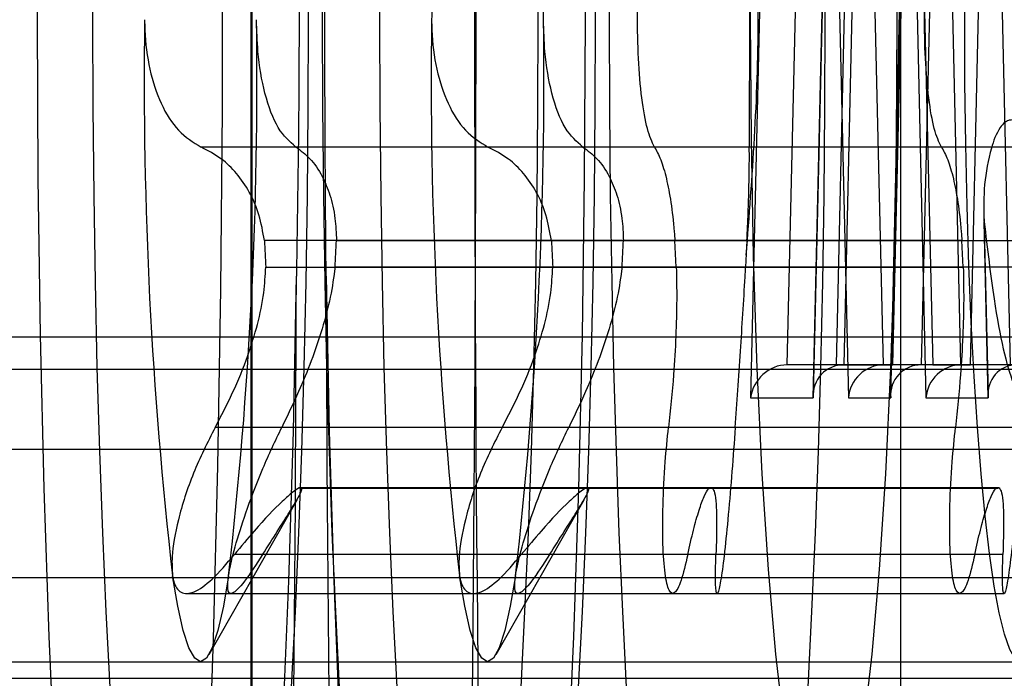
# Model space of a CAD drawing. Extents: x 5 to 415, y 5 to 293.
# Drawn here: x 301 to 301, y 237 to 237 of the extents above; entities that cross this region are included whole.
import ezdxf

# ---------------------------------------------------------------- set-up
doc = ezdxf.new("R2010")
doc.units = 0
doc.linetypes.add('SLD-DURCHGEHEND', pattern=[0])
doc.layers.add('AM_0', color=7, linetype='CONTINUOUS')

msp = doc.modelspace()

# ---------------------------------------------------------------- linework, layer by layer
at = {"layer": 'AM_0', "color": 7, "linetype": 'SLD-DURCHGEHEND'}
for p, q in [((301.2759439806617, 237.5530798597891), (301.2704546560128, 237.3164474985355)), ((301.2748929860238, 237.3204474985355), (301.2801967291362, 237.5490798597891)), ((301.2808701542123, 237.3204474985355), (301.2861738973248, 237.5490798597891)), ((301.2097567536478, 237.2123715206855), (301.2097567536478, 237.5123715206855)), ((301.2099089657241, 237.2123715206855), (301.2099089657241, 237.5123715206855)), ((301.2886846296012, 237.2123715206855), (301.2886846296012, 237.5123715206855)), ((301.2841798923433, 237.4244794616196), (301.2817665908988, 237.3204474985355)), ((301.2865931937879, 237.3204474985355), (301.2841798923433, 237.4244794616196)), ((301.2877437590873, 237.3204474985355), (301.2901570605318, 237.4244794616196)), ((301.2901570605318, 237.4244794616196), (301.2925703619765, 237.3204474985355)), ((301.29359271256, 237.4244794616196), (301.2911794111155, 237.3204474985355)), ((301.2960060140047, 237.3204474985355), (301.29359271256, 237.4244794616196)), ((301.2971565793041, 237.3204474985355), (301.2995698807486, 237.4244794616196)), ((301.2995698807486, 237.4244794616196), (301.3019831821932, 237.3204474985355)), ((301.2802113444968, 237.4103301154288), (301.2780418510188, 237.3168081619565)), ((301.2896241647135, 237.4103301154288), (301.2874546712357, 237.3168081619565)), ((301.2780497817886, 237.3164474985354), (301.280195113551, 237.4089278951362)), ((301.280195113551, 237.4089278951362), (301.2823404453133, 237.3164474985354)), ((301.2874626020053, 237.3164474985354), (301.2896079337677, 237.4089278951362)), ((301.2896079337677, 237.4089278951362), (301.29175326553, 237.3164474985354)), ((301.2587642162413, 237.3469074466463), (301.203683210413, 237.3469074466463)), ((301.2702873187581, 237.3469074466463), (301.2152063129298, 237.3469074466462)), ((301.2936265136521, 237.3469074464483), (301.2385455078239, 237.3469074464483)), ((301.3051496161689, 237.3469074464484), (301.2500686103406, 237.3469074464484)), ((301.2987815105312, 237.3387451857124), (301.2992903988531, 237.3168081619565)), ((301.2993150627409, 237.3164474985354), (301.2988187179076, 237.3378438008837)), ((301.2612598825317, 237.3355422744765), (301.2113898789394, 237.3355422744765)), ((301.220137347757, 237.3355422744765), (301.2700073513494, 237.3355422744765)), ((301.2961221799426, 237.3355422742786), (301.2462521763502, 237.3355422742786)), ((301.2549996451679, 237.3355422742787), (301.3048696487602, 237.3355422742786)), ((301.2614217027192, 237.3323264131056), (301.2612598825317, 237.3355422744765)), ((301.2700073513494, 237.3355422744765), (301.2698455311619, 237.3323264131055)), ((301.29628400013, 237.3323264129077), (301.2961221799426, 237.3355422742786)), ((301.2115516991268, 237.3323264131055), (301.2614217027192, 237.3323264131056)), ((301.2698455311619, 237.3323264131055), (301.2199755275695, 237.3323264131055)), ((301.2464139965377, 237.3323264129077), (301.29628400013, 237.3323264129077)), ((301.3047078285728, 237.3323264129076), (301.2548378249804, 237.3323264129076)), ((337.8182826956552, 237.3238029779952), (299.4050151372375, 237.3238029779953)), ((337.8281432423298, 237.3238029779952), (299.414875683912, 237.3238029779953)), ((338.0309427079594, 237.3238029779952), (299.6176751495418, 237.3238029779953)), ((338.0408032546341, 237.3238029779952), (299.6275356962163, 237.3238029779953)), ((333.7568610573688, 237.3238029781905), (301.1015988539214, 237.3238029781905)), ((333.7667216040434, 237.3238029781905), (301.1114594005959, 237.3238029781905)), ((301.2808701542123, 237.3204474985355), (301.2748929860238, 237.3204474985355)), ((301.2817665908988, 237.3204474985355), (301.2748929860238, 237.3204474985355)), ((301.2808701542123, 237.3204474985355), (301.2877437590873, 237.3204474985355)), ((301.2877437590873, 237.3204474985355), (301.2817665908988, 237.3204474985355)), ((301.2925703619765, 237.3204474985355), (301.2865931937879, 237.3204474985355)), ((301.2911794111155, 237.3204474985355), (301.2865931937879, 237.3204474985355)), ((301.2971565793041, 237.3204474985355), (301.2911794111155, 237.3204474985355)), ((301.2925703619765, 237.3204474985355), (301.2971565793041, 237.3204474985355)), ((301.3019831821932, 237.3204474985355), (301.2960060140047, 237.3204474985355)), ((301.3028462903145, 237.3204474985355), (301.2960060140047, 237.3204474985355)), ((337.817305223913, 237.3198819909352), (299.4040376654953, 237.3198819909354)), ((337.829120714072, 237.3198819909352), (299.4158531556543, 237.3198819909354)), ((338.0299652362172, 237.3198819909352), (299.6166976777995, 237.3198819909354)), ((338.0417807263763, 237.3198819909352), (299.6285131679586, 237.3198819909354)), ((333.7558835856265, 237.3198819911305), (301.1006213821792, 237.3198819911306)), ((333.7676990757856, 237.3198819911305), (301.1124368723382, 237.3198819911306)), ((301.2704546560128, 237.3164474985355), (301.2780497817886, 237.3164474985354)), ((301.2823404453133, 237.3164474985354), (301.2874626020053, 237.3164474985354)), ((301.29175326553, 237.3164474985354), (301.2993150627409, 237.3164474985354)), ((301.2604777776759, 237.3128537472201), (301.2053967718476, 237.3128537472201)), ((301.2685737573233, 237.3128537472201), (301.2134927514951, 237.3128537472202)), ((301.2953400750868, 237.3128537470222), (301.2402590692586, 237.3128537470222)), ((301.3034360547342, 237.3128537470222), (301.248355048906, 237.3128537470222)), ((337.8301829120446, 237.3101736402706), (299.4169153536268, 237.3101736402708)), ((338.0289030382446, 237.3101736402706), (299.6156354798269, 237.3101736402708)), ((333.7687612737582, 237.3101736404659), (301.1134990703108, 237.310173640466)), ((301.265471796753, 237.3054971668965), (301.2156017931608, 237.3054971668965)), ((301.2157636133481, 237.3054668690856), (301.2656336169405, 237.3054668690856)), ((301.2159254335356, 237.3054971668964), (301.265795437128, 237.3054971668964)), ((301.3003340941639, 237.3054971666986), (301.2504640905715, 237.3054971666986)), ((301.250625910759, 237.3054668688877), (301.3004959143514, 237.3054668688877)), ((301.2507877309465, 237.3054971666986), (301.3006577345388, 237.3054971666986)), ((301.265795437128, 237.3054971668964), (301.265471796753, 237.3054971668965)), ((301.3006577345388, 237.3054971666986), (301.3003340941639, 237.3054971666986)), ((301.2046607106419, 237.2852722708028), (301.2153473437186, 237.3040698424819)), ((301.2395230080527, 237.2852722706049), (301.2502096411295, 237.3040698422841)), ((301.262812206065, 237.2973896731808), (301.2077312002367, 237.2973896731807)), ((301.2662393289343, 237.2973896731808), (301.2111583231061, 237.2973896731808)), ((301.2976745034758, 237.2973896729829), (301.2425934976476, 237.2973896729829)), ((301.3011016263452, 237.2973896729829), (301.246020620517, 237.2973896729829)), ((337.8195097624851, 237.294587747519), (299.4062422040674, 237.2945877475191)), ((337.8269161754998, 237.294587747519), (299.4136486170821, 237.2945877475191)), ((338.0321697747894, 237.294587747519), (299.6189022163717, 237.2945877475191)), ((338.0395761878041, 237.294587747519), (299.6263086293864, 237.2945877475191)), ((333.7580881241987, 237.2945877477142), (301.1028259207513, 237.2945877477143)), ((333.7654945372134, 237.2945877477142), (301.110232333766, 237.2945877477143)), ((301.2019963754934, 237.292677945651), (301.2609936726972, 237.292677945651)), ((301.2073901068607, 237.292677945651), (301.2663984089147, 237.292677945651)), ((301.2368586729043, 237.2926779454531), (301.2958559701081, 237.2926779454531)), ((301.2422524042716, 237.2926779454531), (301.3012607063255, 237.2926779454531)), ((301.090590012089, 237.2843715206856), (301.7879263007532, 237.2843715206856)), ((301.1065291272587, 237.2823715206855), (333.7617913307061, 237.2823715206854))]:
    msp.add_line(p, q, dxfattribs=at)
at = {"layer": 'AM_0', "color": 7, "linetype": 'SLD-DURCHGEHEND', "flags": 128}
for points in [[(301.1862247031059, 237.5923715206855), (301.188130179519, 237.5913300628773), (301.1900183996426, 237.5882151210559), (301.1918722634629, 237.5830549046168), (301.1936749821021, 237.5758961452792), (301.195410229861, 237.5668036738761), (301.1970622920671, 237.5558598332367), (301.1986162073894, 237.5431637324763), (301.20005790333, 237.5288303494497), (301.2013743236673, 237.5129894894929), (301.2025535466947, 237.4957846098869), (301.2035848931861, 237.4773715206855), (301.2044590231078, 237.4579169736759), (301.2051680202039, 237.4375971522485), (301.205705463687, 237.4165960758527), (301.2060664863855, 237.3951039334883), (301.2062478188221, 237.373315361325), (301.2062478188221, 237.351427680046), (301.2060664863855, 237.3296391078826), (301.205705463687, 237.3081469655183), (301.2051680202039, 237.2871458891225), (301.2044590231078, 237.2668260676951), (301.2035848931861, 237.2473715206855), (301.2025535466947, 237.2289584314841), (301.2013743236672, 237.2117535518781), (301.20005790333, 237.1959126919213), (301.1986162073894, 237.1815793088947), (301.1970622920671, 237.1688832081343), (301.1954102298609, 237.1579393674949), (301.193674982102, 237.1488468960918), (301.1918722634629, 237.1416881367541), (301.1900183996426, 237.136527920315), (301.188130179519, 237.1334129784937), (301.1862247031059, 237.1323715206855)], [(301.2152739037038, 237.3935319218264), (301.2148986116558, 237.412338182027), (301.2143519222877, 237.4305829629118), (301.2136399787913, 237.4480612464386), (301.2127707813316, 237.4645766277564), (301.2117540971491, 237.4799435222224), (301.2106013508043, 237.493989250831), (301.2093254957987, 237.5065559806217), (301.2079408690156, 237.5175024982603), (301.2064630296155, 237.5267057968645), (301.2049085841963, 237.5340624582417), (301.203295000184, 237.5394898150077), (301.2016404095491, 237.5429268795262), (301.1999634050574, 237.5443350292321), (301.1982828313405, 237.543698440636), (301.196617573138, 237.5410242671342), (301.1949863430877, 237.5363425586253), (301.1934074714502, 237.5297059238373), (301.1918987001308, 237.5211889391588), (301.1904769833118, 237.5108873106187), (301.1891582969374, 237.4989167984296), (301.1879574591903, 237.4854119161814), (301.1868879639789, 237.4705244193015), (301.1859618293055, 237.4544215997669), (301.1851894622184, 237.4372844062311), (301.1845795418674, 237.41930541069), (301.1841389219758, 237.4006866445351), (301.183872553824, 237.3816373283104), (301.1837834306118, 237.3623715206855), (301.183872553824, 237.3431057130605), (301.1841389219758, 237.3240563968359), (301.1845795418674, 237.3054376306809), (301.1851894622184, 237.2874586351398), (301.1859618293055, 237.270321441604), (301.1868879639789, 237.2542186220694), (301.1879574591903, 237.2393311251895), (301.1891582969374, 237.2258262429413), (301.1904769833118, 237.2138557307522), (301.1918987001308, 237.2035541022121), (301.1934074714502, 237.1950371175336), (301.1949863430877, 237.1884004827456), (301.196617573138, 237.1837187742368), (301.1982828313405, 237.1810446007349), (301.1999634050574, 237.1804080121389), (301.2016404095491, 237.1818161618447), (301.203295000184, 237.1852532263632), (301.2049085841963, 237.1906805831292), (301.2064630296155, 237.1980372445064), (301.2079408690156, 237.2072405431106), (301.2093254957987, 237.2181870607492), (301.2106013508043, 237.2307537905399), (301.2117540971491, 237.2447995191485), (301.2127707813316, 237.2601664136145), (301.2136399787913, 237.2766817949323), (301.2143519222877, 237.2941600784592), (301.2148986116557, 237.312404859344), (301.2152739037038, 237.3312111195445)], [(301.2188799452907, 237.3312111193468), (301.2192552373388, 237.3124048591462), (301.2198019267068, 237.2941600782614), (301.2205138702033, 237.2766817947346), (301.2213830676629, 237.2601664134167), (301.2223997518454, 237.2447995189507), (301.2235524981902, 237.2307537903421), (301.2248283531958, 237.2181870605515), (301.2262129799789, 237.2072405429128), (301.227690819379, 237.1980372443087), (301.2292452647982, 237.1906805829314), (301.2308588488106, 237.1852532261655), (301.2325134394454, 237.181816161647), (301.2341904439371, 237.1804080119411), (301.235871017654, 237.1810446005372), (301.2375362758565, 237.183718774039), (301.2391675059068, 237.1884004825478), (301.2407463775443, 237.1950371173359), (301.2422551488637, 237.2035541020143), (301.2436768656826, 237.2138557305545), (301.2449955520572, 237.2258262427436), (301.2461963898043, 237.2393311249917), (301.2472658850156, 237.2542186218716), (301.248192019689, 237.2703214414063), (301.2489643867761, 237.2874586349421), (301.2495743071271, 237.3054376304831), (301.2500149270187, 237.3240563966381), (301.2502812951706, 237.3431057128628), (301.2503704183827, 237.3623715204877), (301.2502812951706, 237.3816373281126), (301.2500149270187, 237.4006866443373), (301.2495743071271, 237.4193054104923), (301.2489643867761, 237.4372844060333), (301.248192019689, 237.4544215995691), (301.2472658850156, 237.4705244191038), (301.2461963898043, 237.4854119159837), (301.2449955520572, 237.4989167982318), (301.2436768656826, 237.5108873104209), (301.2422551488637, 237.5211889389611), (301.2407463775443, 237.5297059236395), (301.2391675059068, 237.5363425584276), (301.2375362758565, 237.5410242669364), (301.235871017654, 237.5436984404382), (301.2341904439371, 237.5443350290343), (301.2325134394454, 237.5429268793284), (301.2308588488106, 237.5394898148099), (301.2292452647982, 237.534062458044), (301.227690819379, 237.5267057966667), (301.2262129799789, 237.5175024980626), (301.2248283531958, 237.5065559804239), (301.2235524981902, 237.4939892506333), (301.2223997518454, 237.4799435220247), (301.2213830676629, 237.4645766275587), (301.2205138702033, 237.4480612462408), (301.2198019267068, 237.430582962714), (301.2192552373388, 237.4123381818292), (301.2188799452907, 237.3935319216286)], [(301.2036305545842, 237.2123715206856), (301.2026979116593, 237.212753703494), (301.2017700212691, 237.2138983044034), (301.2008516117302, 237.2157994907899), (301.199947363047, 237.2184475746434), (301.1990618830637, 237.2218290619356), (301.1981996839831, 237.2259267213824), (301.1973651593743, 237.2307196722505), (301.1965625617834, 237.2361834907609), (301.1957959810636, 237.2422903345469), (301.1950693235347, 237.2490090845324), (301.1943862920767, 237.2563055035076), (301.1937503672615, 237.2641424105938), (301.1931647896162, 237.2724798707089), (301.1926325431102, 237.2812753980673), (301.1921563399497, 237.2904841726776), (301.1917386067568, 237.3000592687353), (301.1913814722042, 237.3099518937457), (301.1910867561677, 237.3201116371594), (301.1908559604526, 237.3304867272527), (301.1906902611409, 237.3410242949446), (301.1905905025986, 237.3516706432057), (301.190557193172, 237.3623715206856), (301.1905905025986, 237.3730723981655), (301.1906902611409, 237.3837187464266), (301.1908559604526, 237.3942563141186), (301.1910867561677, 237.4046314042119), (301.1913814722042, 237.4147911476255), (301.1917386067568, 237.4246837726359), (301.1921563399497, 237.4342588686937), (301.1926325431102, 237.443467643304), (301.1931647896162, 237.4522631706623), (301.1937503672615, 237.4606006307775), (301.1943862920767, 237.4684375378636), (301.1950693235347, 237.4757339568388), (301.1957959810636, 237.4824527068243), (301.1965625617834, 237.4885595506103), (301.1973651593743, 237.4940233691207), (301.1981996839831, 237.4988163199888), (301.1990618830637, 237.5029139794356), (301.199947363047, 237.5062954667278), (301.2008516117302, 237.5089435505813), (301.2017700212691, 237.5108447369678), (301.2026979116593, 237.5119893378772), (301.2036305545842, 237.5123715206857), (301.2045631975089, 237.5119893378772), (301.2054910878992, 237.5108447369678), (301.2064094974381, 237.5089435505813), (301.2073137461213, 237.5062954667278), (301.2081992261046, 237.5029139794356), (301.2090614251852, 237.4988163199888), (301.209895949794, 237.4940233691207), (301.2106985473849, 237.4885595506103), (301.2114651281047, 237.4824527068243), (301.2121917856336, 237.4757339568388), (301.2128748170916, 237.4684375378636), (301.2135107419068, 237.4606006307775), (301.2140963195521, 237.4522631706623), (301.2146285660581, 237.443467643304), (301.2151047692186, 237.4342588686937), (301.2155225024114, 237.4246837726359), (301.2158796369641, 237.4147911476255), (301.2161743530006, 237.4046314042118), (301.2164051487158, 237.3942563141186), (301.2165708480273, 237.3837187464266), (301.2166706065698, 237.3730723981655), (301.2167039159963, 237.3623715206856), (301.2166706065698, 237.3516706432057), (301.2165708480273, 237.3410242949446), (301.2164051487158, 237.3304867272527), (301.2161743530006, 237.3201116371594), (301.2158796369641, 237.3099518937457), (301.2155225024114, 237.3000592687353), (301.2151047692186, 237.2904841726776), (301.2146285660581, 237.2812753980673), (301.2140963195521, 237.2724798707089), (301.2135107419068, 237.2641424105938), (301.2128748170916, 237.2563055035076), (301.2121917856336, 237.2490090845324), (301.2114651281047, 237.2422903345469), (301.2106985473849, 237.2361834907609), (301.209895949794, 237.2307196722505), (301.2090614251852, 237.2259267213824), (301.2081992261046, 237.2218290619356), (301.2073137461213, 237.2184475746434), (301.2064094974381, 237.2157994907899), (301.2054910878992, 237.2138983044034), (301.2045631975089, 237.212753703494), (301.2036305545842, 237.2123715206856)], [(301.2315240061307, 237.2123715206856), (301.2305913632059, 237.212753703494), (301.2296634728157, 237.2138983044034), (301.2287450632767, 237.2157994907899), (301.2278408145935, 237.2184475746434), (301.2269553346102, 237.2218290619356), (301.2260931355297, 237.2259267213824), (301.2252586109209, 237.2307196722505), (301.22445601333, 237.2361834907609), (301.2236894326102, 237.2422903345469), (301.2229627750812, 237.2490090845324), (301.2222797436232, 237.2563055035076), (301.2216438188081, 237.2641424105938), (301.2210582411628, 237.2724798707089), (301.2205259946568, 237.2812753980673), (301.2200497914963, 237.2904841726776), (301.2196320583034, 237.3000592687353), (301.2192749237508, 237.3099518937457), (301.2189802077142, 237.3201116371594), (301.2187494119991, 237.3304867272527), (301.2185837126875, 237.3410242949446), (301.2184839541451, 237.3516706432057), (301.2184506447186, 237.3623715206856), (301.2184839541451, 237.3730723981655), (301.2185837126875, 237.3837187464266), (301.2187494119991, 237.3942563141186), (301.2189802077142, 237.4046314042118), (301.2192749237508, 237.4147911476255), (301.2196320583034, 237.4246837726359), (301.2200497914963, 237.4342588686937), (301.2205259946568, 237.443467643304), (301.2210582411628, 237.4522631706623), (301.2216438188081, 237.4606006307774), (301.2222797436232, 237.4684375378636), (301.2229627750812, 237.4757339568388), (301.2236894326102, 237.4824527068243), (301.22445601333, 237.4885595506103), (301.2252586109209, 237.4940233691207), (301.2260931355297, 237.4988163199888), (301.2269553346102, 237.5029139794356), (301.2278408145935, 237.5062954667278), (301.2287450632767, 237.5089435505813), (301.2296634728157, 237.5108447369678), (301.2305913632059, 237.5119893378772), (301.2315240061307, 237.5123715206857), (301.2324566490555, 237.5119893378772), (301.2333845394458, 237.5108447369678), (301.2343029489847, 237.5089435505813), (301.2352071976679, 237.5062954667278), (301.2360926776512, 237.5029139794356), (301.2369548767317, 237.4988163199888), (301.2377894013405, 237.4940233691207), (301.2385919989315, 237.4885595506103), (301.2393585796513, 237.4824527068243), (301.2400852371802, 237.4757339568388), (301.2407682686381, 237.4684375378636), (301.2414041934533, 237.4606006307774), (301.2419897710986, 237.4522631706623), (301.2425220176046, 237.443467643304), (301.2429982207652, 237.4342588686937), (301.243415953958, 237.4246837726359), (301.2437730885106, 237.4147911476255), (301.2440678045472, 237.4046314042118), (301.2442986002623, 237.3942563141186), (301.2444642995739, 237.3837187464266), (301.2445640581163, 237.3730723981655), (301.2445973675428, 237.3623715206856), (301.2445640581163, 237.3516706432057), (301.2444642995739, 237.3410242949446), (301.2442986002623, 237.3304867272527), (301.2440678045472, 237.3201116371594), (301.2437730885106, 237.3099518937457), (301.243415953958, 237.3000592687353), (301.2429982207652, 237.2904841726776), (301.2425220176046, 237.2812753980673), (301.2419897710986, 237.2724798707089), (301.2414041934533, 237.2641424105938), (301.2407682686381, 237.2563055035076), (301.2400852371802, 237.2490090845324), (301.2393585796513, 237.2422903345469), (301.2385919989314, 237.2361834907609), (301.2377894013405, 237.2307196722505), (301.2369548767317, 237.2259267213824), (301.2360926776512, 237.2218290619356), (301.2352071976679, 237.2184475746434), (301.2343029489847, 237.2157994907899), (301.2333845394458, 237.2138983044034), (301.2324566490555, 237.212753703494), (301.2315240061307, 237.2123715206856)], [(301.238492851995, 237.5123715204877), (301.2394254949198, 237.5119893376792), (301.2403533853101, 237.5108447367699), (301.241271794849, 237.5089435503834), (301.2421760435321, 237.5062954665299), (301.2430615235155, 237.5029139792377), (301.243923722596, 237.4988163197909), (301.2447582472048, 237.4940233689228), (301.2455608447958, 237.4885595504124), (301.2463274255156, 237.4824527066264), (301.2470540830445, 237.4757339566409), (301.2477371145024, 237.4684375376657), (301.2483730393176, 237.4606006305795), (301.2489586169629, 237.4522631704644), (301.249490863469, 237.443467643106), (301.2499670666295, 237.4342588684957), (301.2503847998224, 237.424683772438), (301.250741934375, 237.4147911474276), (301.2510366504115, 237.4046314040139), (301.2512674461266, 237.3942563139206), (301.2514331454382, 237.3837187462287), (301.2515329039806, 237.3730723979676), (301.2515662134072, 237.3623715204877), (301.2515329039806, 237.3516706430078), (301.2514331454382, 237.3410242947467), (301.2512674461266, 237.3304867270547), (301.2510366504115, 237.3201116369615), (301.250741934375, 237.3099518935478), (301.2503847998224, 237.3000592685374), (301.2499670666295, 237.2904841724797), (301.249490863469, 237.2812753978693), (301.2489586169629, 237.2724798705109), (301.2483730393176, 237.2641424103959), (301.2477371145024, 237.2563055033097), (301.2470540830445, 237.2490090843345), (301.2463274255156, 237.242290334349), (301.2455608447958, 237.236183490563), (301.2447582472048, 237.2307196720526), (301.243923722596, 237.2259267211845), (301.2430615235155, 237.2218290617377), (301.2421760435321, 237.2184475744455), (301.241271794849, 237.215799490592), (301.2403533853101, 237.2138983042055), (301.2394254949198, 237.2127537032961), (301.238492851995, 237.2123715204877), (301.2375602090702, 237.2127537032961), (301.23663231868, 237.2138983042055), (301.235713909141, 237.215799490592), (301.2348096604579, 237.2184475744455), (301.2339241804745, 237.2218290617377), (301.233061981394, 237.2259267211845), (301.2322274567853, 237.2307196720526), (301.2314248591942, 237.236183490563), (301.2306582784745, 237.242290334349), (301.2299316209455, 237.2490090843345), (301.2292485894876, 237.2563055033097), (301.2286126646724, 237.2641424103959), (301.228027087027, 237.2724798705109), (301.2274948405211, 237.2812753978693), (301.2270186373606, 237.2904841724797), (301.2266009041677, 237.3000592685374), (301.2262437696151, 237.3099518935478), (301.2259490535785, 237.3201116369615), (301.2257182578634, 237.3304867270547), (301.2255525585518, 237.3410242947467), (301.2254528000094, 237.3516706430078), (301.2254194905829, 237.3623715204877), (301.2254528000094, 237.3730723979676), (301.2255525585518, 237.3837187462287), (301.2257182578634, 237.3942563139206), (301.2259490535785, 237.4046314040139), (301.2262437696151, 237.4147911474276), (301.2266009041677, 237.424683772438), (301.2270186373606, 237.4342588684957), (301.2274948405211, 237.443467643106), (301.228027087027, 237.4522631704644), (301.2286126646724, 237.4606006305795), (301.2292485894876, 237.4684375376657), (301.2299316209455, 237.4757339566409), (301.2306582784745, 237.4824527066264), (301.2314248591942, 237.4885595504124), (301.2322274567853, 237.4940233689228), (301.233061981394, 237.4988163197909), (301.2339241804745, 237.5029139792377), (301.2348096604579, 237.5062954665299), (301.235713909141, 237.5089435503834), (301.23663231868, 237.5108447367699), (301.2375602090702, 237.5119893376792), (301.238492851995, 237.5123715204877)], [(301.2663863035416, 237.5123715204877), (301.2673189464664, 237.5119893376792), (301.2682468368566, 237.5108447367699), (301.2691652463956, 237.5089435503834), (301.2700694950787, 237.5062954665299), (301.2709549750621, 237.5029139792377), (301.2718171741426, 237.4988163197909), (301.2726516987514, 237.4940233689228), (301.2734542963423, 237.4885595504124), (301.2742208770621, 237.4824527066264), (301.274947534591, 237.4757339566409), (301.275630566049, 237.4684375376657), (301.2762664908642, 237.4606006305795), (301.2768520685095, 237.4522631704644), (301.2773843150155, 237.443467643106), (301.2778605181761, 237.4342588684957), (301.2782782513689, 237.424683772438), (301.2786353859215, 237.4147911474276), (301.2789301019581, 237.4046314040139), (301.2791608976731, 237.3942563139206), (301.2793265969848, 237.3837187462287), (301.2794263555272, 237.3730723979676), (301.2794596649537, 237.3623715204877), (301.2794263555272, 237.3516706430078), (301.2793265969848, 237.3410242947467), (301.2791608976731, 237.3304867270547), (301.2789301019581, 237.3201116369615), (301.2786353859215, 237.3099518935478), (301.2782782513689, 237.3000592685374), (301.2778605181761, 237.2904841724797), (301.2773843150155, 237.2812753978693), (301.2768520685095, 237.2724798705109), (301.2762664908642, 237.2641424103959), (301.275630566049, 237.2563055033097), (301.274947534591, 237.2490090843345), (301.2742208770621, 237.242290334349), (301.2734542963423, 237.236183490563), (301.2726516987514, 237.2307196720526), (301.2718171741426, 237.2259267211845), (301.2709549750621, 237.2218290617377), (301.2700694950787, 237.2184475744455), (301.2691652463956, 237.215799490592), (301.2682468368566, 237.2138983042055), (301.2673189464664, 237.2127537032961), (301.2663863035416, 237.2123715204876), (301.2654536606167, 237.2127537032961), (301.2645257702265, 237.2138983042055), (301.2636073606876, 237.215799490592), (301.2627031120044, 237.2184475744455), (301.2618176320211, 237.2218290617377), (301.2609554329406, 237.2259267211845), (301.2601209083318, 237.2307196720526), (301.2593183107408, 237.236183490563), (301.2585517300211, 237.242290334349), (301.2578250724921, 237.2490090843345), (301.2571420410342, 237.2563055033097), (301.256506116219, 237.2641424103959), (301.2559205385737, 237.2724798705109), (301.2553882920676, 237.2812753978693), (301.2549120889071, 237.2904841724797), (301.2544943557143, 237.3000592685374), (301.2541372211616, 237.3099518935478), (301.2538425051251, 237.3201116369615), (301.25361170941, 237.3304867270547), (301.2534460100984, 237.3410242947467), (301.253346251556, 237.3516706430078), (301.2533129421294, 237.3623715204877), (301.253346251556, 237.3730723979676), (301.2534460100984, 237.3837187462287), (301.25361170941, 237.3942563139206), (301.2538425051251, 237.4046314040139), (301.2541372211616, 237.4147911474276), (301.2544943557143, 237.424683772438), (301.2549120889071, 237.4342588684957), (301.2553882920676, 237.443467643106), (301.2559205385737, 237.4522631704644), (301.256506116219, 237.4606006305795), (301.2571420410342, 237.4684375376657), (301.2578250724921, 237.4757339566409), (301.2585517300211, 237.4824527066264), (301.2593183107408, 237.4885595504124), (301.2601209083318, 237.4940233689228), (301.2609554329406, 237.4988163197909), (301.2618176320211, 237.5029139792377), (301.2627031120044, 237.5062954665299), (301.2636073606876, 237.5089435503834), (301.2645257702265, 237.5108447367699), (301.2654536606167, 237.5119893376792), (301.2663863035416, 237.5123715204877)], [(301.2793413516392, 237.4643715206855), (301.2806065142934, 237.4633333077573), (301.2818459218845, 237.4602398039941), (301.2830343436479, 237.4551539842116), (301.2841475867438, 237.4481793810342), (301.2851629887529, 237.4394579772696), (301.2860598790186, 237.4291673155479), (301.2868199994415, 237.4175168840659), (301.2874278761618, 237.4047438520116), (301.2878711345625, 237.3911082414833), (301.2881407511806, 237.3768876341894), (301.2882312373995, 237.3623715206855), (301.2881407511806, 237.3478554071816), (301.2878711345625, 237.3336347998876), (301.2874278761618, 237.3199991893593), (301.2868199994415, 237.307226157305), (301.2860598790186, 237.2955757258231), (301.2851629887529, 237.2852850641013), (301.2841475867438, 237.2765636603367), (301.2830343436479, 237.2695890571593), (301.2818459218845, 237.2645032373768), (301.2806065142934, 237.2614097336136), (301.2793413516392, 237.2603715206855), (301.278076188985, 237.2614097336136), (301.276836781394, 237.2645032373768), (301.2756483596306, 237.2695890571593), (301.2745351165348, 237.2765636603367), (301.2735197145256, 237.2852850641013), (301.2726228242599, 237.2955757258231), (301.2718627038369, 237.307226157305), (301.2712548271166, 237.3199991893593), (301.2708115687161, 237.3336347998876), (301.2705419520979, 237.3478554071816), (301.2704514658789, 237.3623715206855), (301.2705419520979, 237.3768876341894), (301.2708115687161, 237.3911082414833), (301.2712548271166, 237.4047438520116), (301.2718627038369, 237.4175168840659), (301.2726228242599, 237.4291673155479), (301.2735197145256, 237.4394579772696), (301.2745351165348, 237.4481793810342), (301.2756483596306, 237.4551539842116), (301.276836781394, 237.4602398039941), (301.278076188985, 237.4633333077573), (301.2793413516392, 237.4643715206855)], [(301.3032500243933, 237.2843715206856), (301.3025836893733, 237.2847471120052), (301.3019237715237, 237.2858702688141), (301.3012766262143, 237.2877301744985), (301.3006484858081, 237.2903089171497), (301.3000453996407, 237.2935816620664), (301.2994731757614, 237.297516890926), (301.2989373249991, 237.3020767053233), (301.2984430078895, 237.3072171917531), (301.2979949849766, 237.3128888445208), (301.297597570966, 237.3190370425101), (301.2972545931719, 237.3256025752132), (301.2969693546578, 237.3325222129612), (301.2967446024267, 237.3397293158598), (301.2965825009654, 237.3471544755684), (301.2964846113995, 237.3547261837399), (301.2964518764591, 237.3623715206856), (301.2964846113995, 237.3700168576314), (301.2965825009654, 237.3775885658029), (301.2967446024267, 237.3850137255115), (301.2969693546578, 237.3922208284101), (301.2972545931719, 237.3991404661581), (301.297597570966, 237.4057059988612), (301.2979949849766, 237.4118541968504), (301.2984430078895, 237.4175258496182), (301.2989373249991, 237.4226663360479), (301.2994731757614, 237.4272261504452), (301.3000453996407, 237.4311613793048), (301.3006484858081, 237.4344341242215), (301.3012766262143, 237.4370128668728), (301.3019237715237, 237.4388727725571), (301.3025836893733, 237.4399959293661), (301.3032500243933, 237.4403715206856), (301.3039163594134, 237.4399959293661), (301.304576277263, 237.4388727725571), (301.3052234225724, 237.4370128668727), (301.3058515629785, 237.4344341242215), (301.3064546491461, 237.4311613793048), (301.3070268730253, 237.4272261504452), (301.3075627237876, 237.4226663360479), (301.3080570408972, 237.4175258496182), (301.3085050638101, 237.4118541968504), (301.3089024778207, 237.4057059988612), (301.3092454556148, 237.3991404661581), (301.3095306941289, 237.3922208284101), (301.30975544636, 237.3850137255115), (301.3099175478213, 237.3775885658029), (301.3100154373872, 237.3700168576314), (301.3100481723276, 237.3623715206856), (301.3100154373872, 237.3547261837399), (301.3099175478213, 237.3471544755684), (301.30975544636, 237.3397293158598), (301.3095306941289, 237.3325222129612), (301.3092454556148, 237.3256025752132), (301.3089024778207, 237.3190370425101), (301.3085050638101, 237.3128888445208), (301.3080570408972, 237.3072171917531), (301.3075627237876, 237.3020767053233), (301.3070268730253, 237.297516890926), (301.3064546491461, 237.2935816620664), (301.3058515629785, 237.2903089171497), (301.3052234225724, 237.2877301744985), (301.304576277263, 237.2858702688141), (301.3039163594134, 237.2847471120052), (301.3032500243933, 237.2843715206856)], [(301.2070296285513, 237.2948215391904), (301.2063956104541, 237.2911149749895), (301.2057312978261, 237.2881891124146), (301.2050439690156, 237.2860760078283), (301.2043411545408, 237.2847988128469), (301.2036305545842, 237.2843715206856), (301.2029199546275, 237.2847988128469), (301.2022171401527, 237.2860760078283), (301.2015298113422, 237.2881891124146), (301.2008654987142, 237.2911149749895), (301.200231480617, 237.2948215391904)], [(301.2418919259622, 237.2948215389926), (301.241257907865, 237.2911149747916), (301.240593595237, 237.2881891122167), (301.2399062664265, 237.2860760076305), (301.2392034519517, 237.284798812649), (301.238492851995, 237.2843715204877), (301.2377822520384, 237.284798812649), (301.2370794375636, 237.2860760076305), (301.236392108753, 237.2881891122167), (301.235727796125, 237.2911149747916), (301.2350937780279, 237.2948215389925)]]:
    msp.add_lwpolyline(points, dxfattribs=at)
at = {"layer": 'AM_0', "color": 7, "linetype": 'SLD-DURCHGEHEND'}
for centre, radius, start, end in [((293.4638083553139, 237.3623715206854), 7.773282019271794, 357.5271590652393, 2.472840934761749), ((309.0101932816046, 237.3623715204877), 7.773282019272192, 177.5271590652386, 182.4728409347624), ((300.9934162336901, 236.9743715204892), 0.6000000000000227, 1.119041100776646e-11, 90), ((300.9934162336901, 236.9743715204892), 0.6000000000000227, 2.188155871958655e-11, 90), ((300.7194198504631, 237.3697705146347), 0.525923198723286, 359.193902980566, 6.567415192150781), ((301.7227035561345, 237.3549725265404), 0.5259231987417335, 179.1939029807855, 186.5674151921197), ((300.684557553072, 237.3549725265384), 0.5259231987035099, 353.4325848076114, 0.8060970194774608), ((301.7575658534997, 237.3549725263397), 0.5259231986960745, 179.1939029804151, 186.5674151923932), ((300.7194198504631, 237.3549725263407), 0.5259231987232875, 353.432584807847, 0.806097019431662), ((301.6364564050396, 237.355319361397), 0.4255263620247084, 182.6638818611088, 183.0974363107903), ((300.7950708156215, 237.3553193617007), 0.42552636806754, 356.902563692283, 357.3361181358072), ((301.671318711922, 237.3553193616911), 0.4255263715088775, 182.663881868016, 183.0974363080309), ((300.8299331055688, 237.355319361878), 0.4255263755405061, 356.9025636961391, 357.3361181320612), ((294.0078697403098, 237.352031110833), 7.207434234632033, 357.4886246973801, 359.8344904371636), ((308.4262841088523, 237.3520311106377), 7.207434234799671, 180.1655095628545, 182.5113753025832), ((301.2157636133483, 237.3059166634833), 0.0004496255769145408, 248.9059530629476, 291.094046915476), ((301.2506259107591, 237.305916663286), 0.0004496255774979191, 248.905953082259, 291.0940469083775)]:
    msp.add_arc(centre, radius, start, end, dxfattribs=at)
for centre, major_axis, ratio, start_param, end_param in [((301.2744394348051, 237.3164474985355), (0.003022490938747069, 0.002953189266207801), 0.8926086714421232, 0.7402539247324668, 2.311050251524523), ((301.282034560581, 237.3164474985354), (-0.002885476588346592, 0.002953189266236223), 0.9349934191651212, 5.54293138245458, 7.11372770925367), ((301.2863252241057, 237.3164474985354), (0.002885476588289749, 0.002953189266236223), 0.9349934191741174, 0.7402539247102994, 2.31105025151069), ((301.2914473807977, 237.3164474985354), (-0.002885476588346592, 0.002953189266236223), 0.9349934191651212, 5.54293138245458, 7.11372770925367), ((301.2957380443225, 237.3164474985354), (0.002885476588289749, 0.002953189266236223), 0.9349934191741174, 0.7402539247102994, 2.31105025151069), ((301.3032998415333, 237.3164474985354), (0.003022490938690225, -0.002953189266207801), 0.8926086714364997, 2.401338728891469, 3.97213505566758)]:
    msp.add_ellipse(centre, major_axis=major_axis, ratio=ratio, start_param=start_param, end_param=end_param, dxfattribs=at)
for points, knots in [([(301.2988187179076, 237.3378438008837), (301.2992096821834, 237.3345467022111), (301.2999342544118, 237.328436204958), (301.3011387725359, 237.3220384998455), (301.3023746983636, 237.3178019547671), (301.3037112155375, 237.3159747977793), (301.3051192550329, 237.3171084210198), (301.3065374016614, 237.3214114646916), (301.307883317337, 237.3287156070347), (301.3091094418787, 237.3386551819068), (301.310134014801, 237.3503087707371), (301.3109689935133, 237.3632983286581), (301.3117050278589, 237.3785565929288), (301.3123059273854, 237.3968713224631), (301.3127374846461, 237.4194994943509), (301.3127208223835, 237.435503633593), (301.3127117185381, 237.444247896705)], [0, 0, 0, 0, 0.06795012311921393, 0.1259316392681293, 0.1852838706960718, 0.2484241516276544, 0.313768578874334, 0.3822523599086776, 0.4531513251605299, 0.5216234888838447, 0.5920473748061795, 0.6547058238883868, 0.7185003500843253, 0.8048102896328763, 0.8933532032951789, 1, 1, 1, 1]), ([(301.2152739037038, 237.3935319218264), (301.2153793314739, 237.3869105287793), (301.2155914775924, 237.3735866878992), (301.2156136317386, 237.352645086037), (301.2153906142123, 237.3385745658098), (301.2152739037038, 237.3312111195445)], [0, 0, 0, 0, 0.3201492294248708, 0.6442175174281914, 0.9999999999999999, 0.9999999999999999, 0.9999999999999999, 0.9999999999999999]), ([(301.2188799452907, 237.3312111193468), (301.2188287530561, 237.3378325123939), (301.2187257419247, 237.351156353274), (301.2187260500136, 237.3720979551362), (301.2188270759535, 237.3861684753634), (301.2188799452907, 237.3935319216286)], [0, 0, 0, 0, 0.3201492294248263, 0.6442175174281903, 1, 1, 1, 1]), ([(301.2385455078238, 237.3778355945271), (301.2374937783205, 237.3771814687204), (301.2353851029951, 237.3758699728046), (301.233104179395, 237.371645849463), (301.2318706480455, 237.3668561986362), (301.2317456682367, 237.363670558513), (301.2316947040607, 237.3623715204877)], [0, 0, 0, 0, 0.2816086967786825, 0.5646141032408241, 0.8224586539308412, 1, 1, 1, 1]), ([(301.2452909999293, 237.3623715204877), (301.2452948147347, 237.3627909525885), (301.2453134893871, 237.3648442024745), (301.2456443095356, 237.3685102136463), (301.2466135436609, 237.3727560618908), (301.2480845320613, 237.3761546381999), (301.2493952374551, 237.377265097675), (301.2500686103407, 237.377835594527)], [0, 0, 0, 0, 0.05745951741241025, 0.2812821130097731, 0.5075503624102847, 0.7470047540259728, 1, 1, 1, 1]), ([(301.2587642162413, 237.3469074466463), (301.2584642043665, 237.3475393344819), (301.2578636908435, 237.3488041417188), (301.2571940087861, 237.3527032496899), (301.2567770476081, 237.3575702426415), (301.2566595049002, 237.3630000067318), (301.2568464469784, 237.3683491529824), (301.2573238211327, 237.3729977894561), (301.2579904645056, 237.3763100713899), (301.258527643583, 237.3773691697801), (301.2587642162413, 237.377835594725)], [0, 0, 0, 0, 0.1287741938380154, 0.2577586133414762, 0.3863932630702361, 0.5146377166286156, 0.6426750139777877, 0.7707321358319287, 0.8990308625850251, 1, 1, 1, 1]), ([(301.2702873187581, 237.377835594725), (301.270282257909, 237.3772037068893), (301.2702721279491, 237.3759388996523), (301.2702867774942, 237.3720397916813), (301.2703013016024, 237.3671727987297), (301.270306756288, 237.3617430346394), (301.2702984246388, 237.3563938883889), (301.2702831393747, 237.351745251915), (301.2702724937258, 237.3484329699814), (301.2702827860415, 237.3473738715911), (301.2702873187581, 237.3469074466463)], [0, 0, 0, 0, 0.1287741938379692, 0.2577586133406174, 0.3863932630688424, 0.5146377166270312, 0.6426750139759462, 0.7707321358290408, 0.8990308625844082, 1, 1, 1, 1]), ([(301.2936265136521, 237.3469074464483), (301.2933265017774, 237.347539334284), (301.2927259882543, 237.348804141521), (301.2920563061971, 237.352703249492), (301.2916393450188, 237.3575702424436), (301.2915218023112, 237.3630000065339), (301.2917087443893, 237.3683491527844), (301.2921861185437, 237.3729977892582), (301.2928527619165, 237.3763100711919), (301.2933899409938, 237.3773691695822), (301.2936265136521, 237.377835594527)], [0, 0, 0, 0, 0.1287741938379381, 0.2577586133403993, 0.3863932630685086, 0.5146377166269752, 0.6426750139759554, 0.7707321358291037, 0.8990308625846366, 1, 1, 1, 1]), ([(301.1968324066498, 237.3623715206856), (301.1968380139392, 237.3619520885848), (301.196865463355, 237.3598988386988), (301.197352573362, 237.356232827527), (301.1987670437319, 237.3519869792825), (301.2008911624595, 237.3485884029734), (301.2027356221012, 237.3474779434983), (301.203683210413, 237.3469074466463)], [0, 0, 0, 0, 0.05745951741230051, 0.2812821130101862, 0.5075503624104746, 0.7470047540264049, 1, 1, 1, 1]), ([(301.2152063129298, 237.3469074466462), (301.2144595960115, 237.3475615724529), (301.2129624586432, 237.3488730683687), (301.2113898406261, 237.3530971917103), (301.2105480900197, 237.3578868425371), (301.2104632844659, 237.3610724826603), (301.2104287025185, 237.3623715206856)], [0, 0, 0, 0, 0.2816086967778591, 0.5646141032407473, 0.8224586539309017, 1, 1, 1, 1]), ([(301.2316947040607, 237.3623715204877), (301.23170031135, 237.3619520883869), (301.231727760766, 237.3598988385009), (301.232214870773, 237.3562328273291), (301.2336293411426, 237.3519869790846), (301.2357534598705, 237.3485884027755), (301.237597919512, 237.3474779433004), (301.2385455078239, 237.3469074464483)], [0, 0, 0, 0, 0.05745951741103635, 0.281282113011802, 0.5075503624132384, 0.7470047540245931, 1, 1, 1, 1]), ([(301.2500686103406, 237.3469074464484), (301.2493218934224, 237.347561572255), (301.2478247560541, 237.3488730681709), (301.246252138037, 237.3530971915124), (301.2454103874305, 237.3578868423393), (301.2453255818767, 237.3610724824624), (301.2452909999293, 237.3623715204877)], [0, 0, 0, 0, 0.2816086967802918, 0.56461410324389, 0.822458653929614, 1, 1, 1, 1]), ([(301.3021562143318, 237.3501951122568), (301.3020209750608, 237.3501795311615), (301.3017183507179, 237.3501446654107), (301.301217808225, 237.3498231738406), (301.3003381828691, 237.3487706799579), (301.298917236967, 237.3447409030137), (301.2986532106615, 237.340830657501), (301.2988171027513, 237.3378729490953), (301.2988187179076, 237.3378438008837)], [0, 0, 0, 0, 0.02626944125452677, 0.05878301726137977, 0.1189539498142648, 0.3190863413281873, 0.9932895969720364, 1, 1, 1, 1]), ([(301.2113898789394, 237.3355422744765), (301.2111995518418, 237.3366071216905), (301.2108125023425, 237.3387725967396), (301.2092087473383, 237.3423917479313), (301.2067704174627, 237.3452950073714), (301.2045269121894, 237.3464667836591), (301.203683210413, 237.3469074466463)], [0, 0, 0, 0, 0.1880301450680338, 0.382378412837592, 0.7677346978393372, 1, 1, 1, 1]), ([(301.2152063129298, 237.3469074466462), (301.2157910943975, 237.3464809357165), (301.2169749998309, 237.3456174531422), (301.2183736874813, 237.3435814597891), (301.2193970186503, 237.341106621084), (301.2200046396828, 237.3384717092569), (301.2200959217656, 237.3364567232826), (301.220137347757, 237.3355422744765)], [0, 0, 0, 0, 0.2258923361016312, 0.457324964688321, 0.6457498371893685, 0.8392328072827511, 1, 1, 1, 1]), ([(301.2462521763502, 237.3355422742786), (301.2460618492526, 237.3366071214932), (301.2456747997531, 237.3387725965434), (301.2440710447478, 237.3423917477356), (301.2416327148721, 237.3452950071745), (301.2393892095994, 237.3464667834617), (301.2385455078239, 237.3469074464483)], [0, 0, 0, 0, 0.1880301451654223, 0.3823784130425983, 0.7677346980759935, 1, 1, 1, 1]), ([(301.2500686103406, 237.3469074464484), (301.2506533918083, 237.3464809355187), (301.2518372972418, 237.3456174529445), (301.2532359848923, 237.3435814595911), (301.2542593160613, 237.3411066208863), (301.2548669370938, 237.338471709059), (301.2549582191764, 237.3364567230848), (301.2549996451679, 237.3355422742787)], [0, 0, 0, 0, 0.2258923360997513, 0.4573249646844654, 0.6457498371866482, 0.8392328072806298, 1, 1, 1, 1]), ([(301.2587642162413, 237.3469074466463), (301.2590235680651, 237.3464437058562), (301.2595497285089, 237.3455028909572), (301.2602285348993, 237.343184570114), (301.2607924673122, 237.3402370390133), (301.2611078089229, 237.3375642369122), (301.2612327294243, 237.3359033007175), (301.2612598825317, 237.3355422744765)], [0, 0, 0, 0, 0.2300880028698506, 0.4667914184597319, 0.6970921163867992, 0.9341590032611992, 1, 1, 1, 1]), ([(301.2700073513494, 237.3355422744765), (301.2700571957391, 237.3366881578453), (301.2701603814702, 237.3390603167489), (301.2702493959071, 237.3420869468085), (301.2703025552772, 237.3450222001483), (301.270292915349, 237.3462149686883), (301.2702873187581, 237.3469074466463)], [0, 0, 0, 0, 0.2130070225040772, 0.4409580579818675, 0.6754406161354763, 1, 1, 1, 1]), ([(301.2936265136521, 237.3469074464483), (301.2938858654759, 237.3464437056583), (301.2944120259198, 237.3455028907595), (301.2950908323103, 237.343184569916), (301.2956547647231, 237.3402370388156), (301.2959701063339, 237.3375642367142), (301.2960950268351, 237.3359033005196), (301.2961221799426, 237.3355422742786)], [0, 0, 0, 0, 0.2300880028715092, 0.4667914184617294, 0.6970921163844964, 0.934159003256291, 1, 1, 1, 1]), ([(301.2053967718476, 237.3128537472201), (301.2061273544861, 237.3142460993728), (301.2076064381795, 237.3170649527871), (301.2093372545482, 237.3213010844364), (301.2106042306165, 237.3253899079287), (301.2113628697588, 237.3290252097273), (301.2114927543346, 237.3312959126637), (301.2115516991268, 237.3323264131055)], [0, 0, 0, 0, 0.2258921282870228, 0.4573245323242282, 0.6457494396658189, 0.8392324451257819, 1, 1, 1, 1]), ([(301.2199755275695, 237.3323264131055), (301.2198067942445, 237.3311185211522), (301.2194636578767, 237.3286621500856), (301.2180891272427, 237.3235245361021), (301.216033034202, 237.3180892055382), (301.2141869845015, 237.3142845438626), (301.2134927514951, 237.3128537472202)], [0, 0, 0, 0, 0.1880301451545605, 0.3823784130193915, 0.7677346980502204, 1, 1, 1, 1]), ([(301.2402590692586, 237.3128537470222), (301.240989651897, 237.3142460991749), (301.2424687355904, 237.3170649525891), (301.2441995519591, 237.3213010842385), (301.2454665280275, 237.3253899077308), (301.2462251671697, 237.3290252095295), (301.2463550517455, 237.3312959124659), (301.2464139965377, 237.3323264129077)], [0, 0, 0, 0, 0.2258921282857683, 0.4573245323230068, 0.6457494396631738, 0.8392324451210934, 1, 1, 1, 1]), ([(301.2548378249804, 237.3323264129076), (301.2546690916555, 237.3311185209548), (301.254325955288, 237.3286621498893), (301.2529514246544, 237.323524535907), (301.2508953316139, 237.3180892053425), (301.2490492819128, 237.3142845436658), (301.248355048906, 237.3128537470222)], [0, 0, 0, 0, 0.1880301450785586, 0.3823784128629378, 0.7677346978639646, 1, 1, 1, 1]), ([(301.2614217027192, 237.3323264131056), (301.2614477075609, 237.3310226047492), (301.2615015416079, 237.3283235196586), (301.2613795658677, 237.3238992158419), (301.2610814954338, 237.3186372974484), (301.260699531735, 237.3149781269032), (301.2604777776759, 237.3128537472201)], [0, 0, 0, 0, 0.2130075400843297, 0.4409585755661797, 0.6754411336052598, 1, 1, 1, 1]), ([(301.2685737573233, 237.3128537472201), (301.2686772051287, 237.3143502485848), (301.2688870750291, 237.3173862781174), (301.2692105050555, 237.3220587316742), (301.2695177298867, 237.3267067821126), (301.2697238095428, 237.3301033795455), (301.2698237973639, 237.3319294831058), (301.2698455311619, 237.3323264131055)], [0, 0, 0, 0, 0.2300877503569557, 0.4667908908689669, 0.6970915907334931, 0.9341584796045088, 1, 1, 1, 1]), ([(301.29628400013, 237.3323264129077), (301.2963100049716, 237.3310226045513), (301.2963638390187, 237.3283235194607), (301.2962418632786, 237.3238992156441), (301.2959437928445, 237.3186372972505), (301.2955618291459, 237.3149781267053), (301.2953400750868, 237.3128537470222)], [0, 0, 0, 0, 0.2130075400843485, 0.4409585755641243, 0.6754411336046876, 1, 1, 1, 1]), ([(301.2053967718476, 237.3128537472201), (301.2044706698945, 237.3110113048402), (301.2026138708913, 237.3073172783208), (301.2008288559451, 237.3016861699987), (301.2000547861722, 237.2973448698646), (301.2001802990181, 237.2955524512386), (301.200231480617, 237.2948215391904)], [0, 0, 0, 0, 0.2816081948285041, 0.5646136623527767, 0.8224582610630643, 1, 1, 1, 1]), ([(301.2070296285513, 237.2948215391904), (301.2070654791863, 237.2950397595405), (301.2072412271856, 237.2961095255253), (301.2078874834637, 237.2987181025719), (301.2092882716437, 237.3030527559427), (301.2111791528779, 237.3079975894911), (301.2127074250176, 237.311205376057), (301.2134927514951, 237.3128537472202)], [0, 0, 0, 0, 0.05735812061844673, 0.2811826044317129, 0.507447494920907, 0.7468942122476643, 1, 1, 1, 1]), ([(301.2402590692586, 237.3128537470222), (301.2393329673055, 237.3110113046423), (301.2374761683022, 237.3073172781229), (301.2356911533559, 237.3016861698008), (301.2349170835832, 237.2973448696669), (301.235042596429, 237.2955524510407), (301.2350937780279, 237.2948215389925)], [0, 0, 0, 0, 0.2816081948271421, 0.5646136623556719, 0.8224582610644544, 1, 1, 1, 1]), ([(301.2418919259622, 237.2948215389926), (301.2419277765973, 237.2950397593427), (301.2421035245966, 237.2961095253274), (301.2427497808745, 237.298718102374), (301.2441505690547, 237.3030527557449), (301.2460414502887, 237.3079975892932), (301.2475697224285, 237.3112053758591), (301.248355048906, 237.3128537470222)], [0, 0, 0, 0, 0.05735812061780538, 0.2811826044343247, 0.507447494920456, 0.746894212250736, 1, 1, 1, 1]), ([(301.262812206065, 237.2973896731808), (301.2625383951214, 237.2962408075626), (301.2619901716139, 237.2939405520255), (301.2611973742755, 237.2924894024892), (301.2605208439247, 237.2927781315336), (301.2600240991895, 237.2948809699733), (301.2597583316867, 237.2985249453634), (301.2597615124628, 237.3032964256806), (301.2600087264976, 237.3083183713297), (301.2603343265469, 237.3114666815395), (301.2604777776759, 237.3128537472201)], [0, 0, 0, 0, 0.1287018541677376, 0.2576864935171474, 0.3863213488465146, 0.5145659264750175, 0.6426032275971311, 0.7706602220944897, 0.898958706751366, 1, 1, 1, 1]), ([(301.2685737573233, 237.3128537472201), (301.2684472646758, 237.3110724126241), (301.2681940726211, 237.3075068317341), (301.2677433385313, 237.302157340676), (301.2672826351205, 237.2975801094731), (301.2668475067195, 237.2942541409535), (301.2664842446295, 237.2925497355912), (301.2662412491029, 237.2926730754771), (301.2661499172842, 237.2943818827612), (301.2662119915183, 237.2964700478536), (301.2662393289343, 237.2973896731808)], [0, 0, 0, 0, 0.1287739316069222, 0.2577583519087861, 0.3863930023819324, 0.5146374563876439, 0.6426747537505427, 0.7707318751417531, 0.8990306010187656, 1, 1, 1, 1]), ([(301.2976745034758, 237.2973896729829), (301.2974006925323, 237.2962408073646), (301.2968524690247, 237.2939405518274), (301.2960596716864, 237.2924894022914), (301.2953831413357, 237.2927781313357), (301.2948863966003, 237.2948809697754), (301.2946206290976, 237.2985249451657), (301.2946238098738, 237.3032964254827), (301.2948710239085, 237.3083183711319), (301.2951966239578, 237.3114666813416), (301.2953400750868, 237.3128537470222)], [0, 0, 0, 0, 0.1287018541649325, 0.2576864935176654, 0.3863213488444868, 0.5145659264739729, 0.6426032275967447, 0.770660222094932, 0.8989587067525654, 1, 1, 1, 1]), ([(301.3034360547342, 237.3128537470222), (301.3033095620867, 237.3110724124262), (301.303056370032, 237.3075068315362), (301.3026056359421, 237.3021573404782), (301.3021449325315, 237.2975801092751), (301.3017098041304, 237.2942541407559), (301.3013465420403, 237.2925497353932), (301.3011035465138, 237.2926730752792), (301.3010122146951, 237.2943818825635), (301.3010742889292, 237.2964700476557), (301.3011016263452, 237.2973896729829)], [0, 0, 0, 0, 0.1287739316057403, 0.2577583519086104, 0.3863930023820184, 0.5146374563889589, 0.6426747537495078, 0.7707318751445346, 0.8990306010183492, 1, 1, 1, 1]), ([(301.2156017931608, 237.3054971668965), (301.2153650815234, 237.3053541221576), (301.2148837043475, 237.305063226141), (301.2131742439803, 237.3035447633498), (301.2107172361345, 237.301012692225), (301.2085472529826, 237.2983798068365), (301.2077312002367, 237.2973896731807)], [0, 0, 0, 0, 0.1880301451514657, 0.3823784130132477, 0.7677346980380683, 1, 1, 1, 1]), ([(301.2111583231061, 237.2973896731808), (301.2117700861189, 237.2983552692792), (301.213008607315, 237.3003101295923), (301.2144154395824, 237.3025100842996), (301.2153956138901, 237.3041242529171), (301.2159213548946, 237.3051251648578), (301.2159241600667, 237.3053810171697), (301.2159254335356, 237.3054971668964)], [0, 0, 0, 0, 0.2258324227322911, 0.4572003152391282, 0.6456352326215226, 0.8391283995951924, 1, 1, 1, 1]), ([(301.2504640905715, 237.3054971666986), (301.2502273789344, 237.3053541219598), (301.2497460017589, 237.3050632259434), (301.2480365413924, 237.3035447631532), (301.2455795335466, 237.3010126920286), (301.2434095503942, 237.2983798066395), (301.2425934976476, 237.2973896729829)], [0, 0, 0, 0, 0.1880301450667705, 0.3823784128352127, 0.7677346978336458, 1, 1, 1, 1]), ([(301.246020620517, 237.2973896729829), (301.2466323835299, 237.2983552690814), (301.2478709047259, 237.3003101293945), (301.2492777369932, 237.3025100841017), (301.250257911301, 237.3041242527193), (301.2507836523055, 237.3051251646599), (301.2507864574775, 237.3053810169718), (301.2507877309465, 237.3054971666986)], [0, 0, 0, 0, 0.225832422733284, 0.4572003152418079, 0.6456352326216376, 0.8391283995955539, 1, 1, 1, 1]), ([(301.262812206065, 237.2973896731808), (301.2630428518569, 237.2984221246618), (301.2635107704692, 237.300516692527), (301.2641876434791, 237.3028706468242), (301.2648143004267, 237.3045714496625), (301.2652278851597, 237.305295857421), (301.265428181675, 237.3054611697208), (301.265471796753, 237.3054971668965)], [0, 0, 0, 0, 0.2300152026247947, 0.4666393150433002, 0.6969405722927245, 0.9340080352190063, 1, 1, 1, 1]), ([(301.265795437128, 237.3054971668964), (301.2658949319321, 237.3053393971946), (301.2661009762159, 237.3050126711356), (301.2662719993826, 237.303615783556), (301.2663558812262, 237.3012891846088), (301.2662821454559, 237.2988221934064), (301.2662393289343, 237.2973896731808)], [0, 0, 0, 0, 0.2128583228545183, 0.4408093578843513, 0.6752919491652026, 1, 1, 1, 1]), ([(301.2976745034758, 237.2973896729829), (301.2979051492679, 237.2984221244639), (301.29837306788, 237.300516692329), (301.29904994089, 237.3028706466264), (301.2996765978376, 237.3045714494646), (301.3000901825705, 237.3052958572231), (301.3002904790859, 237.3054611695229), (301.3003340941639, 237.3054971666986)], [0, 0, 0, 0, 0.2300152026237326, 0.4666393150390696, 0.6969405722896875, 0.9340080352161957, 1, 1, 1, 1]), ([(301.3006577345388, 237.3054971666986), (301.300757229343, 237.3053393969967), (301.3009632736268, 237.3050126709378), (301.3011342967935, 237.3036157833582), (301.301218178637, 237.3012891844109), (301.3011444428668, 237.2988221932085), (301.3011016263452, 237.2973896729829)], [0, 0, 0, 0, 0.2128583228614273, 0.4408093578850684, 0.6752919491623292, 1, 1, 1, 1]), ([(301.200231480617, 237.2948215391904), (301.2002682978701, 237.2946207299041), (301.2004485306355, 237.2936377012987), (301.2011732738831, 237.2925811837444), (301.2027969069372, 237.2926703082427), (301.205014264877, 237.2942159421218), (301.2068091037543, 237.2963125455136), (301.2077312002367, 237.2973896731807)], [0, 0, 0, 0, 0.05745914984648846, 0.2812817522839426, 0.5075499895036519, 0.7470043532995967, 1, 1, 1, 1]), ([(301.2111583231061, 237.2973896731808), (301.2103850883937, 237.2962018897966), (301.2088343553568, 237.2938197735968), (301.2074033042392, 237.2924120292728), (301.206824657123, 237.2928596098843), (301.2069702422883, 237.2942531104546), (301.2070296285513, 237.2948215391904)], [0, 0, 0, 0, 0.281470226096069, 0.564492477581413, 0.8223502769474573, 1, 1, 1, 1]), ([(301.2350937780279, 237.2948215389925), (301.235130595281, 237.2946207297062), (301.2353108280464, 237.2936377011008), (301.2360355712941, 237.2925811835465), (301.237659204348, 237.2926703080448), (301.2398765622881, 237.294215941924), (301.2416714011652, 237.2963125453158), (301.2425934976476, 237.2973896729829)], [0, 0, 0, 0, 0.05745914984685469, 0.2812817522852488, 0.5075499895079139, 0.7470043532989488, 1, 1, 1, 1]), ([(301.246020620517, 237.2973896729829), (301.2452473858046, 237.2962018895987), (301.2436966527677, 237.2938197733989), (301.24226560165, 237.292412029075), (301.241686954534, 237.2928596096864), (301.2418325396991, 237.2942531102568), (301.2418919259622, 237.2948215389926)], [0, 0, 0, 0, 0.2814702260901591, 0.5644924775744619, 0.8223502769485951, 1, 1, 1, 1])]:
    msp.add_open_spline(points, degree=3, knots=knots, dxfattribs=at)
msp.add_open_spline([(301.2699209799379, 237.3337657624585), (301.2706463869962, 237.3433010152009), (301.2720972011126, 237.3623715206856), (301.2706463869962, 237.3814420261703), (301.2699209799379, 237.3909772789127)], degree=3, dxfattribs=at)

doc.saveas('drawing.dxf')
